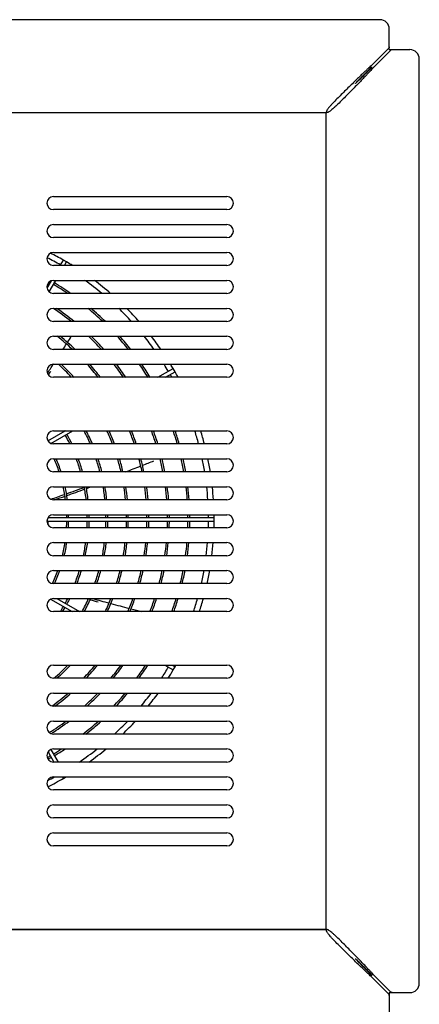
# Model space of a CAD drawing. Units: millimetres. Extents: x -13 to 5792, y -4850 to 421.
# Drawn here: x 601 to 815, y -950 to -422 of the extents above; entities that cross this region are included whole.
import ezdxf

# ---------------------------------------------------------------- set-up
doc = ezdxf.new("R2010")
doc.units = ezdxf.units.MM

# ---------------------------------------------------------------- blocks, each defined once
blk = doc.blocks.new('TOP_2D_CD02')
for p, q in [((794.04, -421.74), (298.11, -421.74)), ((799.04, -437.81), (799.04, -426.74)), ((798.79, -437.05), (789.88, -445.96)), ((799.81, -438.06), (790.89, -446.97)), ((799.04, -437.81), (810.11, -437.81)), ((815.11, -938.75), (815.11, -442.81)), ((765.22, -471.63), (326.93, -471.63)), ((765.22, -909.93), (765.22, -471.63)), ((765.22, -909.93), (765.22, -471.63)), ((618.93, -516.63), (711.93, -516.63)), ((711.93, -523.63), (618.93, -523.63)), ((618.93, -531.63), (711.93, -531.63)), ((711.93, -538.63), (618.93, -538.63)), ((618.93, -546.63), (711.93, -546.63)), ((711.93, -553.63), (618.93, -553.63)), ((622.52, -553.63), (624.21, -550.72)), ((625.94, -551.72), (624.21, -550.72)), ((624.83, -553.63), (625.94, -551.72)), ((615.49, -565.81), (617.8, -561.82)), ((616.66, -567.79), (620.21, -561.63)), ((618.93, -561.63), (711.93, -561.63)), ((711.93, -568.63), (618.93, -568.63)), ((618.93, -576.63), (711.93, -576.63)), ((711.93, -583.63), (618.93, -583.63)), ((618.93, -591.63), (711.93, -591.63)), ((711.93, -598.63), (618.93, -598.63)), ((618.93, -606.63), (711.93, -606.63)), ((674.97, -613.63), (683.14, -608.91)), ((678.97, -613.63), (684.14, -610.65)), ((684.14, -610.65), (683.14, -608.91)), ((711.93, -613.63), (618.93, -613.63)), ((615.97, -647.7), (625.26, -642.33)), ((617.59, -649.07), (629.26, -642.33)), ((618.93, -642.33), (711.93, -642.33)), ((711.93, -649.33), (618.93, -649.33)), ((618.93, -657.33), (711.93, -657.33)), ((711.93, -664.33), (618.93, -664.33)), ((618.93, -672.33), (711.93, -672.33)), ((711.93, -679.33), (618.93, -679.33)), ((615.43, -690.78), (705.07, -690.78)), ((616.09, -688.78), (705.07, -688.78)), ((618.93, -687.33), (711.93, -687.33)), ((705.07, -690.78), (705.07, -688.78)), ((711.93, -694.33), (618.93, -694.33)), ((618.93, -702.33), (711.93, -702.33)), ((711.93, -709.33), (618.93, -709.33)), ((618.93, -717.33), (711.93, -717.33)), ((711.93, -724.33), (618.93, -724.33)), ((617.39, -732.69), (628.9, -739.33)), ((618.93, -732.33), (711.93, -732.33)), ((620.77, -732.33), (632.9, -739.33)), ((711.93, -739.33), (618.93, -739.33)), ((618.93, -768.03), (711.93, -768.03)), ((678.61, -768.03), (683.14, -770.65)), ((682.61, -768.03), (684.14, -768.91)), ((683.14, -770.65), (684.14, -768.91)), ((711.93, -775.03), (618.93, -775.03)), ((618.93, -783.03), (711.93, -783.03)), ((711.93, -790.03), (618.93, -790.03)), ((618.93, -798.03), (711.93, -798.03)), ((711.93, -805.03), (618.93, -805.03)), ((617.55, -813.31), (621.43, -820.03)), ((618.93, -813.03), (711.93, -813.03)), ((616, -814.62), (619.12, -820.03)), ((711.93, -820.03), (618.93, -820.03)), ((618.93, -828.03), (711.93, -828.03)), ((623.74, -828.03), (624.21, -828.84)), ((624.21, -828.84), (625.61, -828.03)), ((711.93, -835.03), (618.93, -835.03)), ((618.93, -843.03), (711.93, -843.03)), ((711.93, -850.03), (618.93, -850.03)), ((618.93, -858.03), (711.93, -858.03)), ((711.93, -865.03), (618.93, -865.03)), ((765.22, -909.93), (326.93, -909.93)), ((326.93, -909.93), (765.22, -909.93)), ((799.81, -943.5), (790.89, -934.58)), ((798.79, -944.51), (789.88, -935.6)), ((799.04, -943.75), (799.04, -954.82)), ((799.04, -943.75), (810.11, -943.75))]:
    blk.add_line(p, q)
for centre, radius, start, end in [((794.04, -426.74), 5, 0, 90), ((810.11, -442.81), 5, 0, 90), ((618.93, -520.13), 3.5, 90, 270), ((711.93, -520.13), 3.5, 270, 90), ((618.93, -535.13), 3.5, 90, 270), ((711.93, -535.13), 3.5, 270, 90), ((618.93, -550.13), 3.5, 90, 270), ((545.07, -689.78), 160, 60.3581, 63.1563), ((711.93, -550.13), 3.5, 270, 90), ((545.07, -689.78), 157, 60.3649, 63.3504), ((545.07, -689.78), 160, 58.3128, 59.6419), ((618.93, -565.13), 3.5, 90, 270), ((545.07, -689.78), 146, 60.3924, 60.6602), ((545.07, -689.78), 147, 60.3898, 60.4481), ((545.07, -689.78), 146, 56.0766, 59.6076), ((545.07, -689.78), 147, 55.5013, 59.6102), ((545.07, -689.78), 157, 50.502, 54.7094), ((545.07, -689.78), 160, 49.2161, 53.2188), ((711.93, -565.13), 3.5, 270, 90), ((618.93, -580.13), 3.5, 90, 270), ((545.07, -689.78), 135, 51.8397, 56.9391), ((545.07, -689.78), 136, 51.3067, 56.3021), ((545.07, -689.78), 146, 46.6392, 50.8041), ((545.07, -689.78), 147, 46.228, 50.3285), ((545.07, -689.78), 157, 42.54, 46.1116), ((545.07, -689.78), 160, 41.5618, 45.0058), ((711.93, -580.13), 3.5, 270, 90), ((618.93, -595.13), 3.5, 90, 270), ((545.07, -689.78), 124, 47.313, 52.3278), ((545.07, -689.78), 125, 46.8184, 51.7381), ((545.07, -689.78), 135, 42.4677, 46.6376), ((545.07, -689.78), 136, 42.0832, 46.1934), ((545.07, -689.78), 146, 38.6312, 42.241), ((545.07, -689.78), 147, 38.3204, 41.888), ((545.07, -689.78), 157, 35.4902, 38.6932), ((545.07, -689.78), 160, 34.7278, 37.8378), ((711.93, -595.13), 3.5, 270, 90), ((618.93, -610.13), 3.5, 90, 270), ((545.07, -689.78), 113, 42.3673, 47.3772), ((545.07, -689.78), 114, 41.9105, 46.8338), ((545.07, -689.78), 124, 37.8866, 42.1097), ((545.07, -689.78), 125, 37.5308, 41.6968), ((545.07, -689.78), 135, 34.3372, 38.0184), ((545.07, -689.78), 136, 34.05, 37.6898), ((545.07, -689.78), 146, 31.4373, 34.7161), ((545.07, -689.78), 147, 31.1993, 34.4465), ((545.07, -689.78), 157, 30.3649, 31.979), ((545.07, -689.78), 160, 30.3581, 31.3107), ((711.93, -610.13), 3.5, 270, 90), ((545.07, -689.78), 157, 29.0139, 29.6351), ((545.07, -689.78), 160, 28.4198, 29.6419), ((618.93, -645.83), 3.5, 90, 270), ((545.07, -689.78), 92, 30.6228, 31.0472), ((545.07, -689.78), 93, 30.6161, 30.6771), ((545.07, -689.78), 93, 25.7808, 29.3839), ((545.07, -689.78), 102, 23.3629, 27.722), ((545.07, -689.78), 103, 23.1228, 27.43), ((545.07, -689.78), 113, 20.9744, 24.8282), ((545.07, -689.78), 114, 20.7819, 24.5958), ((545.07, -689.78), 124, 19.0381, 22.4979), ((545.07, -689.78), 125, 18.8801, 22.3082), ((545.07, -689.78), 135, 17.4347, 20.5773), ((545.07, -689.78), 136, 17.3024, 20.4192), ((545.07, -689.78), 146, 16.0839, 18.965), ((545.07, -689.78), 147, 15.9715, 18.8311), ((545.07, -689.78), 157, 14.9297, 17.591), ((545.07, -689.78), 160, 14.6434, 17.2507), ((711.93, -645.83), 3.5, 270, 90), ((545.07, -689.78), 92, 26.082, 29.3772), ((618.93, -660.83), 3.5, 90, 270), ((545.07, -689.78), 81, 18.3113, 23.6156), ((545.07, -689.78), 82, 18.0802, 23.3105), ((545.07, -689.78), 92, 16.0582, 20.6526), ((545.07, -689.78), 93, 15.881, 20.4206), ((545.07, -689.78), 102, 14.4476, 18.5494), ((545.07, -689.78), 103, 14.3044, 18.3629), ((545.07, -689.78), 113, 13.0151, 16.6877), ((545.07, -689.78), 114, 12.899, 16.5371), ((545.07, -689.78), 124, 11.843, 15.1699), ((545.07, -689.78), 125, 11.7469, 15.0456), ((545.07, -689.78), 135, 10.8657, 13.9077), ((545.07, -689.78), 136, 10.7848, 13.8034), ((545.07, -689.78), 146, 10.0382, 12.8412), ((545.07, -689.78), 147, 9.9692, 12.7524), ((545.07, -689.78), 157, 9.3284, 11.9278), ((545.07, -689.78), 160, 9.1519, 11.7009), ((711.93, -660.83), 3.5, 270, 90), ((618.93, -675.83), 3.5, 90, 270), ((545.07, -689.78), 81, 7.4115, 12.4398), ((545.07, -689.78), 82, 7.3206, 12.2857), ((545.07, -689.78), 92, 6.5212, 10.9328), ((545.07, -689.78), 93, 6.4508, 10.8138), ((545.07, -689.78), 102, 5.8795, 9.8497), ((545.07, -689.78), 103, 5.8222, 9.7531), ((545.07, -689.78), 113, 5.3054, 8.8827), ((545.07, -689.78), 114, 5.2587, 8.8041), ((545.07, -689.78), 124, 4.8336, 8.0891), ((545.07, -689.78), 125, 4.7948, 8.024), ((545.07, -689.78), 135, 4.4389, 7.4261), ((545.07, -689.78), 136, 4.4062, 7.3712), ((545.07, -689.78), 146, 4.1039, 6.8638), ((545.07, -689.78), 147, 4.0759, 6.8169), ((545.07, -689.78), 157, 3.8159, 6.3809), ((545.07, -689.78), 160, 3.7443, 6.2607), ((711.93, -675.83), 3.5, 270, 90), ((618.93, -690.83), 3.5, 90, 270), ((545.07, -689.78), 71, 357.5902, 359.193), ((545.07, -689.78), 81, 356.7788, 359.2926), ((545.07, -689.78), 81, 0.7074, 1.7322), ((545.07, -689.78), 82, 356.8181, 359.3013), ((545.07, -689.78), 82, 0.6987, 1.7111), ((545.07, -689.78), 92, 357.1643, 359.3772), ((545.07, -689.78), 92, 0.6228, 1.5251), ((545.07, -689.78), 93, 357.1948, 359.3839), ((545.07, -689.78), 93, 0.6161, 1.5087), ((545.07, -689.78), 102, 357.4425, 359.4383), ((545.07, -689.78), 102, 0.5617, 1.3755), ((545.07, -689.78), 103, 357.4673, 359.4437), ((545.07, -689.78), 103, 0.5563, 1.3622), ((545.07, -689.78), 113, 357.6916, 359.493), ((545.07, -689.78), 113, 0.507, 1.2416), ((545.07, -689.78), 114, 357.7118, 359.4974), ((545.07, -689.78), 114, 0.5026, 1.2307), ((545.07, -689.78), 124, 357.8964, 359.5379), ((545.07, -689.78), 124, 0.4621, 1.1314), ((545.07, -689.78), 125, 357.9133, 359.5416), ((545.07, -689.78), 125, 0.4584, 1.1224), ((545.07, -689.78), 135, 358.0679, 359.5756), ((545.07, -689.78), 135, 0.4244, 1.0392), ((545.07, -689.78), 136, 358.0821, 359.5787), ((545.07, -689.78), 136, 0.4213, 1.0316), ((545.07, -689.78), 146, 358.2135, 359.6076), ((545.07, -689.78), 146, 0.3924, 0.9609), ((545.07, -689.78), 147, 358.2257, 359.6102), ((545.07, -689.78), 147, 0.3898, 0.9544), ((545.07, -689.78), 157, 358.3387, 359.6351), ((545.07, -689.78), 157, 0.3649, 0.8936), ((545.07, -689.78), 160, 358.3699, 359.6419), ((545.07, -689.78), 160, 0.3581, 0.8768), ((711.93, -690.83), 3.5, 270, 90), ((618.93, -705.83), 3.5, 90, 270), ((545.07, -689.78), 81, 346.0322, 351.0857), ((545.07, -689.78), 82, 346.2059, 351.1953), ((545.07, -689.78), 92, 347.7301, 352.1587), ((545.07, -689.78), 93, 347.8641, 352.2436), ((545.07, -689.78), 102, 348.9491, 352.9316), ((545.07, -689.78), 103, 349.0577, 353.0006), ((545.07, -689.78), 113, 350.0364, 353.6227), ((545.07, -689.78), 114, 350.1247, 353.6789), ((545.07, -689.78), 124, 350.9281, 354.1905), ((545.07, -689.78), 125, 351.0013, 354.2371), ((545.07, -689.78), 135, 351.6728, 354.6653), ((545.07, -689.78), 136, 351.7345, 354.7046), ((545.07, -689.78), 146, 352.3042, 355.0682), ((545.07, -689.78), 147, 352.3568, 355.1019), ((545.07, -689.78), 157, 352.8463, 355.4145), ((545.07, -689.78), 160, 352.9811, 355.5007), ((711.93, -705.83), 3.5, 270, 90), ((618.93, -720.83), 3.5, 90, 270), ((545.07, -689.78), 81, 334.7871, 340.1145), ((545.07, -689.78), 82, 335.0795, 340.367), ((545.07, -689.78), 92, 337.9411, 342.5741), ((545.07, -689.78), 93, 338.1905, 342.7673), ((545.07, -689.78), 102, 340.1999, 344.329), ((545.07, -689.78), 103, 340.4, 344.485), ((545.07, -689.78), 113, 342.1958, 345.888), ((545.07, -689.78), 114, 342.3571, 346.0143), ((545.07, -689.78), 124, 343.8209, 347.1623), ((545.07, -689.78), 125, 343.9538, 347.2668), ((545.07, -689.78), 135, 345.1709, 348.224), ((545.07, -689.78), 136, 345.2824, 348.3119), ((545.07, -689.78), 146, 346.3109, 349.1226), ((545.07, -689.78), 147, 346.4058, 349.1974), ((545.07, -689.78), 157, 347.2867, 349.893), ((545.07, -689.78), 160, 347.5289, 350.0844), ((711.93, -720.83), 3.5, 270, 90), ((618.93, -735.83), 3.5, 90, 270), ((545.07, -689.78), 92, 330.6228, 332.4504), ((545.07, -689.78), 93, 330.6161, 332.7713), ((545.07, -689.78), 102, 330.9352, 335.3439), ((545.07, -689.78), 103, 331.2439, 335.5989), ((545.07, -689.78), 113, 333.9912, 337.8791), ((545.07, -689.78), 114, 334.2362, 338.0833), ((545.07, -689.78), 124, 336.4463, 339.9307), ((545.07, -689.78), 125, 336.6459, 340.098), ((545.07, -689.78), 135, 338.4663, 341.6273), ((545.07, -689.78), 136, 338.6325, 341.7672), ((545.07, -689.78), 146, 340.1601, 343.0553), ((545.07, -689.78), 147, 340.3006, 343.174), ((545.07, -689.78), 157, 341.6021, 344.2745), ((545.07, -689.78), 160, 341.959, 344.5768), ((711.93, -735.83), 3.5, 270, 90), ((545.07, -689.78), 92, 327.4114, 329.3772), ((545.07, -689.78), 93, 327.8044, 329.3839), ((618.93, -771.53), 3.5, 90, 270), ((545.07, -689.78), 113, 311.0237, 316.1724), ((545.07, -689.78), 114, 311.5981, 316.6529), ((545.07, -689.78), 124, 316.5665, 320.8716), ((545.07, -689.78), 125, 316.9989, 321.2435), ((545.07, -689.78), 135, 320.8397, 324.5747), ((545.07, -689.78), 136, 321.182, 324.8738), ((545.07, -689.78), 146, 324.2737, 327.5903), ((545.07, -689.78), 147, 324.5535, 327.8374), ((545.07, -689.78), 157, 327.1117, 329.6351), ((545.07, -689.78), 160, 327.8037, 329.6419), ((545.07, -689.78), 160, 330.3581, 330.7204), ((711.93, -771.53), 3.5, 270, 90), ((618.93, -786.53), 3.5, 90, 270), ((545.07, -689.78), 124, 306.1182, 311.2336), ((545.07, -689.78), 125, 306.6773, 311.7539), ((545.07, -689.78), 135, 312.0463, 316.3103), ((545.07, -689.78), 136, 312.5114, 316.7115), ((545.07, -689.78), 146, 316.6342, 320.3044), ((545.07, -689.78), 147, 317.0012, 320.6272), ((545.07, -689.78), 157, 320.3166, 323.5616), ((545.07, -689.78), 160, 321.2023, 324.3507), ((711.93, -786.53), 3.5, 270, 90), ((618.93, -801.53), 3.5, 90, 270), ((545.07, -689.78), 135, 302.0372, 306.6916), ((545.07, -689.78), 136, 302.2554, 307.2533), ((545.07, -689.78), 146, 307.8711, 312.145), ((545.07, -689.78), 147, 308.3695, 312.574), ((545.07, -689.78), 157, 312.77, 316.4095), ((545.07, -689.78), 160, 313.9189, 317.4237), ((711.93, -801.53), 3.5, 270, 90), ((618.93, -816.53), 3.5, 90, 270), ((545.07, -689.78), 146, 300.3924, 302.4149), ((545.07, -689.78), 147, 300.3898, 303.0237), ((545.07, -689.78), 157, 303.9395, 308.2755), ((545.07, -689.78), 160, 305.5043, 309.6172), ((711.93, -816.53), 3.5, 270, 90), ((545.07, -689.78), 146, 298.8854, 299.6076), ((545.07, -689.78), 147, 298.8676, 299.6102), ((618.93, -831.53), 3.5, 90, 270), ((545.07, -689.78), 157, 296.7789, 298.2873), ((545.07, -689.78), 160, 296.2675, 299.6419), ((711.93, -831.53), 3.5, 270, 90), ((618.93, -846.53), 3.5, 90, 270), ((711.93, -846.53), 3.5, 270, 90), ((618.93, -861.53), 3.5, 90, 270), ((711.93, -861.53), 3.5, 270, 90), ((810.11, -938.75), 5, 270, 360)]:
    blk.add_arc(centre, radius, start, end)
at = {"extrusion": (0, 0, -1)}
for centre, major_axis, ratio, start_param, end_param in [((798.76, -436.06), (0, -1), 0.176327, -0.355495, -0.174533), ((790.86, -473.69), (0, 27.29), 0.176328, -0.206981, -0.205004), ((765.19, -471.6), (0, -26), 0.001104, -1.572155, -1.569438), ((791.87, -907.86), (0, 27.29), 0.176327, -2.936686, -2.930182)]:
    blk.add_ellipse(centre, major_axis=major_axis, ratio=ratio, start_param=start_param, end_param=end_param, dxfattribs=at)
for centre, major_axis, ratio, start_param, end_param in [((800.79, -438.09), (-1, 0), 0.176327, -0.355495, -0.174533), ((763.16, -446), (27.29, 0), 0.176328, -0.206981, -0.205004), ((791.87, -473.69), (0, -27.29), 0.176327, -2.936686, -2.930182), ((765.26, -471.66), (-26, 0), 0.001104, -1.572155, -1.569438), ((-45.18, -205.31), (594.45, 818.19), 0.766044, -1.492011, -1.488199), ((-45.18, -205.31), (594.45, 818.19), 0.766044, -1.496421, -1.493011), ((-45.18, -205.31), (594.45, 818.19), 0.766044, -1.511556, -1.505857), ((-44.4, -205.88), (594.45, 818.19), 0.766044, -1.511972, -1.509658), ((352.31, 49.1), (961.84, 312.52), 0.766044, -1.492011, -1.485495), ((352.31, 49.1), (961.84, 312.52), 0.766044, -1.501588, -1.493011), ((352.31, 49.1), (961.84, 312.52), 0.766044, -1.535069, -1.525037), ((352.61, 48.18), (961.84, 312.52), 0.766044, -1.535215, -1.525164), ((352.61, 48.18), (961.84, 312.52), 0.766044, -1.52416, -1.521507), ((352.31, 49.1), (961.84, 312.52), 0.766044, -1.543886, -1.536073), ((352.61, 48.18), (961.84, 312.52), 0.766044, -1.542034, -1.536222), ((823.13, 20.37), (961.84, -312.52), 0.766044, -1.516421, -1.515131), ((823.13, 20.37), (961.84, -312.52), 0.766044, -1.514128, -1.509658), ((823.43, 21.29), (961.84, -312.52), 0.766044, -1.513034, -1.504012), ((823.43, 21.29), (961.84, -312.52), 0.766044, -1.503012, -1.493011), ((823.43, 21.29), (961.84, -312.52), 0.766044, -1.492011, -1.486033), ((765.19, -909.96), (0, 26), 0.001104, -1.572155, -1.569438), ((790.86, -907.86), (0, -27.29), 0.176328, -0.206981, -0.205004), ((763.16, -936.58), (-27.29, 0), 0.176327, -2.936686, -2.930182), ((798.76, -945.5), (0, 1), 0.176327, -0.355495, -0.174533)]:
    blk.add_ellipse(centre, major_axis=major_axis, ratio=ratio, start_param=start_param, end_param=end_param)
at = {"extrusion": (-1.9016e-16, -8.35384e-31, -1)}
blk.add_ellipse((763.16, -444.98), major_axis=(-27.29, 0), ratio=0.176327, start_param=-2.936686, end_param=-2.930182, dxfattribs=at)
at = {"extrusion": (-1.9016e-16, 7.53787e-26, -1)}
blk.add_ellipse((765.26, -909.9), major_axis=(-26, 0), ratio=0.001104, start_param=-1.572155, end_param=-1.569438, dxfattribs=at)
at = {"extrusion": (-1.9016e-16, 1.80631e-30, -1)}
blk.add_ellipse((763.16, -935.56), major_axis=(27.29, 0), ratio=0.176328, start_param=-0.206981, end_param=-0.205004, dxfattribs=at)
at = {"extrusion": (-1.9016e-16, 2.14171e-30, -1)}
blk.add_ellipse((800.79, -943.47), major_axis=(-1, 0), ratio=0.176327, start_param=-0.355495, end_param=-0.174533, dxfattribs=at)
for points, knots in [([(799.04, -436.32), (799.04, -436.36), (799.03, -436.41), (798.99, -436.57), (798.96, -436.68), (798.89, -436.86), (798.85, -436.93), (798.83, -436.99), (798.83, -436.99), (798.82, -437)], [3.3307691, 3.3307691, 3.3307691, 3.3307691, 3.4600595, 3.4600595, 3.8450213, 3.8450213, 4.2289475, 4.2289475, 4.2679608, 4.2679608, 4.2679608, 4.2679608]), ([(800.53, -437.81), (800.49, -437.82), (800.45, -437.83), (800.28, -437.86), (800.17, -437.9), (800, -437.96), (799.92, -438), (799.86, -438.03), (799.86, -438.03), (799.85, -438.03)], [3.3307691, 3.3307691, 3.3307691, 3.3307691, 3.4600595, 3.4600595, 3.8450213, 3.8450213, 4.2289475, 4.2289475, 4.2679608, 4.2679608, 4.2679608, 4.2679608]), ([(789.84, -445.99), (789.78, -446.04), (789.71, -446.1), (789.41, -446.36), (789.14, -446.59), (788.53, -447.14), (788.18, -447.46), (787.42, -448.17), (787.01, -448.56), (786.12, -449.4), (785.65, -449.84), (784.66, -450.79), (784.15, -451.28), (783.1, -452.29), (782.56, -452.81), (781.31, -454.03), (780.56, -454.76), (779.03, -456.25), (778.24, -457.02), (776.65, -458.58), (775.85, -459.37), (774.25, -460.95), (773.46, -461.74), (771.9, -463.29), (771.14, -464.06), (769.67, -465.56), (768.96, -466.29), (767.96, -467.36), (767.64, -467.71), (767.02, -468.4), (766.73, -468.74), (766.31, -469.27), (766.17, -469.45), (765.91, -469.81), (765.79, -469.99), (765.62, -470.28), (765.56, -470.38), (765.46, -470.59), (765.41, -470.7), (765.33, -470.93), (765.29, -471.05), (765.24, -471.3), (765.22, -471.42), (765.22, -471.56)], [-46.45843, -46.45843, -46.45843, -46.45843, -45.5225, -45.5225, -42.78406, -42.78406, -40.045621, -40.045621, -37.307182, -37.307182, -34.568743, -34.568743, -31.830303, -31.830303, -29.091864, -29.091864, -25.455381, -25.455381, -21.818898, -21.818898, -18.182415, -18.182415, -14.545932, -14.545932, -10.909449, -10.909449, -7.272966, -7.272966, -5.454725, -5.454725, -3.636483, -3.636483, -2.727362, -2.727362, -1.818242, -1.818242, -1.363681, -1.363681, -0.909121, -0.909121, -0.45456, -0.45456, -0.035567, -0.035567, -0.035567, -0.035567]), ([(790.86, -447.01), (790.81, -447.08), (790.75, -447.15), (790.5, -447.45), (790.26, -447.71), (789.71, -448.32), (789.39, -448.67), (788.69, -449.43), (788.3, -449.85), (787.46, -450.73), (787.01, -451.2), (786.07, -452.19), (785.57, -452.7), (784.56, -453.75), (784.04, -454.29), (782.82, -455.55), (782.1, -456.29), (780.6, -457.83), (779.83, -458.61), (778.27, -460.2), (777.48, -461.01), (775.9, -462.6), (775.11, -463.4), (773.56, -464.95), (772.8, -465.71), (771.3, -467.18), (770.57, -467.89), (769.5, -468.89), (769.15, -469.21), (768.45, -469.83), (768.11, -470.13), (767.58, -470.55), (767.41, -470.68), (767.05, -470.94), (766.86, -471.06), (766.57, -471.23), (766.47, -471.29), (766.26, -471.39), (766.15, -471.44), (765.93, -471.52), (765.81, -471.56), (765.56, -471.61), (765.43, -471.63), (765.29, -471.63)], [-46.45843, -46.45843, -46.45843, -46.45843, -45.5225, -45.5225, -42.78406, -42.78406, -40.045621, -40.045621, -37.307182, -37.307182, -34.568743, -34.568743, -31.830303, -31.830303, -29.091864, -29.091864, -25.455381, -25.455381, -21.818898, -21.818898, -18.182415, -18.182415, -14.545932, -14.545932, -10.909449, -10.909449, -7.272966, -7.272966, -5.454725, -5.454725, -3.636483, -3.636483, -2.727362, -2.727362, -1.818242, -1.818242, -1.363681, -1.363681, -0.909121, -0.909121, -0.45456, -0.45456, -0.035567, -0.035567, -0.035567, -0.035567]), ([(780.84, -456.02), (780.93, -455.92), (781.02, -455.83), (781.7, -455.1), (782.28, -454.49), (783.32, -453.41), (783.8, -452.91), (784.74, -451.95), (785.2, -451.48), (786.09, -450.59), (786.51, -450.16), (787.31, -449.37), (787.69, -449.01), (788.38, -448.35), (788.69, -448.05), (789.24, -447.53), (789.49, -447.31), (789.75, -447.08), (789.81, -447.03), (789.87, -446.98)], [20.391734, 20.391734, 20.391734, 20.391734, 20.83423, 20.83423, 23.810549, 23.810549, 26.386512, 26.386512, 28.962476, 28.962476, 31.53844, 31.53844, 34.114403, 34.114403, 36.690367, 36.690367, 39.26633, 39.26633, 40.073617, 40.073617, 40.073617, 40.073617]), ([(780.84, -456.02), (780.93, -455.93), (781.03, -455.84), (781.75, -455.15), (782.36, -454.57), (783.45, -453.53), (783.94, -453.05), (784.91, -452.11), (785.37, -451.65), (786.27, -450.76), (786.69, -450.34), (787.48, -449.54), (787.85, -449.16), (788.51, -448.48), (788.81, -448.16), (789.32, -447.61), (789.54, -447.37), (789.77, -447.1), (789.82, -447.04), (789.87, -446.99)], [20.391734, 20.391734, 20.391734, 20.391734, 20.83423, 20.83423, 23.810549, 23.810549, 26.386512, 26.386512, 28.962476, 28.962476, 31.53844, 31.53844, 34.114403, 34.114403, 36.690367, 36.690367, 39.26633, 39.26633, 40.073617, 40.073617, 40.073617, 40.073617]), ([(789.84, -935.57), (789.78, -935.52), (789.71, -935.46), (789.41, -935.2), (789.14, -934.97), (788.53, -934.42), (788.18, -934.1), (787.42, -933.39), (787.01, -933), (786.12, -932.16), (785.65, -931.71), (784.66, -930.77), (784.15, -930.28), (783.1, -929.27), (782.56, -928.75), (781.31, -927.53), (780.56, -926.8), (779.03, -925.31), (778.24, -924.54), (776.65, -922.98), (775.85, -922.19), (774.25, -920.61), (773.46, -919.82), (771.9, -918.27), (771.14, -917.5), (769.67, -916), (768.96, -915.27), (767.96, -914.2), (767.64, -913.85), (767.02, -913.16), (766.73, -912.82), (766.31, -912.29), (766.17, -912.11), (765.91, -911.75), (765.79, -911.57), (765.62, -911.28), (765.56, -911.18), (765.46, -910.97), (765.41, -910.86), (765.33, -910.63), (765.29, -910.51), (765.24, -910.26), (765.22, -910.14), (765.22, -910)], [-46.45843, -46.45843, -46.45843, -46.45843, -45.5225, -45.5225, -42.78406, -42.78406, -40.045621, -40.045621, -37.307182, -37.307182, -34.568743, -34.568743, -31.830303, -31.830303, -29.091864, -29.091864, -25.455381, -25.455381, -21.818898, -21.818898, -18.182415, -18.182415, -14.545932, -14.545932, -10.909449, -10.909449, -7.272966, -7.272966, -5.454725, -5.454725, -3.636483, -3.636483, -2.727362, -2.727362, -1.818242, -1.818242, -1.363681, -1.363681, -0.909121, -0.909121, -0.45456, -0.45456, -0.035567, -0.035567, -0.035567, -0.035567]), ([(790.86, -934.55), (790.81, -934.48), (790.75, -934.41), (790.5, -934.11), (790.26, -933.85), (789.71, -933.24), (789.39, -932.89), (788.69, -932.13), (788.3, -931.71), (787.46, -930.83), (787.01, -930.36), (786.07, -929.37), (785.57, -928.86), (784.56, -927.81), (784.04, -927.27), (782.82, -926.01), (782.1, -925.27), (780.6, -923.73), (779.83, -922.95), (778.27, -921.36), (777.48, -920.55), (775.9, -918.96), (775.11, -918.16), (773.56, -916.61), (772.8, -915.85), (771.3, -914.38), (770.57, -913.67), (769.5, -912.67), (769.15, -912.34), (768.45, -911.73), (768.11, -911.43), (767.58, -911.01), (767.41, -910.88), (767.05, -910.62), (766.86, -910.5), (766.57, -910.32), (766.47, -910.27), (766.26, -910.17), (766.15, -910.12), (765.93, -910.04), (765.81, -910), (765.56, -909.95), (765.43, -909.93), (765.29, -909.93)], [-46.45843, -46.45843, -46.45843, -46.45843, -45.5225, -45.5225, -42.78406, -42.78406, -40.045621, -40.045621, -37.307182, -37.307182, -34.568743, -34.568743, -31.830303, -31.830303, -29.091864, -29.091864, -25.455381, -25.455381, -21.818898, -21.818898, -18.182415, -18.182415, -14.545932, -14.545932, -10.909449, -10.909449, -7.272966, -7.272966, -5.454725, -5.454725, -3.636483, -3.636483, -2.727362, -2.727362, -1.818242, -1.818242, -1.363681, -1.363681, -0.909121, -0.909121, -0.45456, -0.45456, -0.035567, -0.035567, -0.035567, -0.035567]), ([(780.84, -925.54), (780.93, -925.64), (781.02, -925.73), (781.7, -926.46), (782.28, -927.07), (783.32, -928.15), (783.8, -928.65), (784.74, -929.61), (785.2, -930.08), (786.09, -930.97), (786.51, -931.4), (787.31, -932.19), (787.69, -932.55), (788.38, -933.21), (788.69, -933.51), (789.24, -934.03), (789.49, -934.25), (789.75, -934.48), (789.81, -934.53), (789.87, -934.57)], [20.391734, 20.391734, 20.391734, 20.391734, 20.83423, 20.83423, 23.810549, 23.810549, 26.386512, 26.386512, 28.962476, 28.962476, 31.53844, 31.53844, 34.114403, 34.114403, 36.690367, 36.690367, 39.26633, 39.26633, 40.073617, 40.073617, 40.073617, 40.073617]), ([(780.84, -925.54), (780.93, -925.63), (781.03, -925.72), (781.75, -926.4), (782.36, -926.98), (783.45, -928.02), (783.94, -928.51), (784.91, -929.45), (785.37, -929.91), (786.27, -930.8), (786.69, -931.22), (787.48, -932.02), (787.85, -932.4), (788.51, -933.08), (788.81, -933.4), (789.32, -933.95), (789.54, -934.19), (789.77, -934.46), (789.82, -934.52), (789.87, -934.57)], [20.391734, 20.391734, 20.391734, 20.391734, 20.83423, 20.83423, 23.810549, 23.810549, 26.386512, 26.386512, 28.962476, 28.962476, 31.53844, 31.53844, 34.114403, 34.114403, 36.690367, 36.690367, 39.26633, 39.26633, 40.073617, 40.073617, 40.073617, 40.073617]), ([(799.04, -945.24), (799.04, -945.2), (799.03, -945.15), (798.99, -944.99), (798.96, -944.88), (798.89, -944.7), (798.85, -944.63), (798.83, -944.57), (798.83, -944.57), (798.82, -944.56)], [3.3307691, 3.3307691, 3.3307691, 3.3307691, 3.4600595, 3.4600595, 3.8450213, 3.8450213, 4.2289475, 4.2289475, 4.2679608, 4.2679608, 4.2679608, 4.2679608]), ([(800.53, -943.75), (800.49, -943.74), (800.45, -943.73), (800.28, -943.7), (800.17, -943.66), (800, -943.59), (799.92, -943.56), (799.86, -943.53), (799.86, -943.53), (799.85, -943.53)], [3.3307691, 3.3307691, 3.3307691, 3.3307691, 3.4600595, 3.4600595, 3.8450213, 3.8450213, 4.2289475, 4.2289475, 4.2679608, 4.2679608, 4.2679608, 4.2679608])]:
    blk.add_open_spline(points, degree=3, knots=knots)

msp = doc.modelspace()

# ---------------------------------------------------------------- block references
msp.add_blockref('TOP_2D_CD02', (0, 0))

doc.saveas('drawing.dxf')
